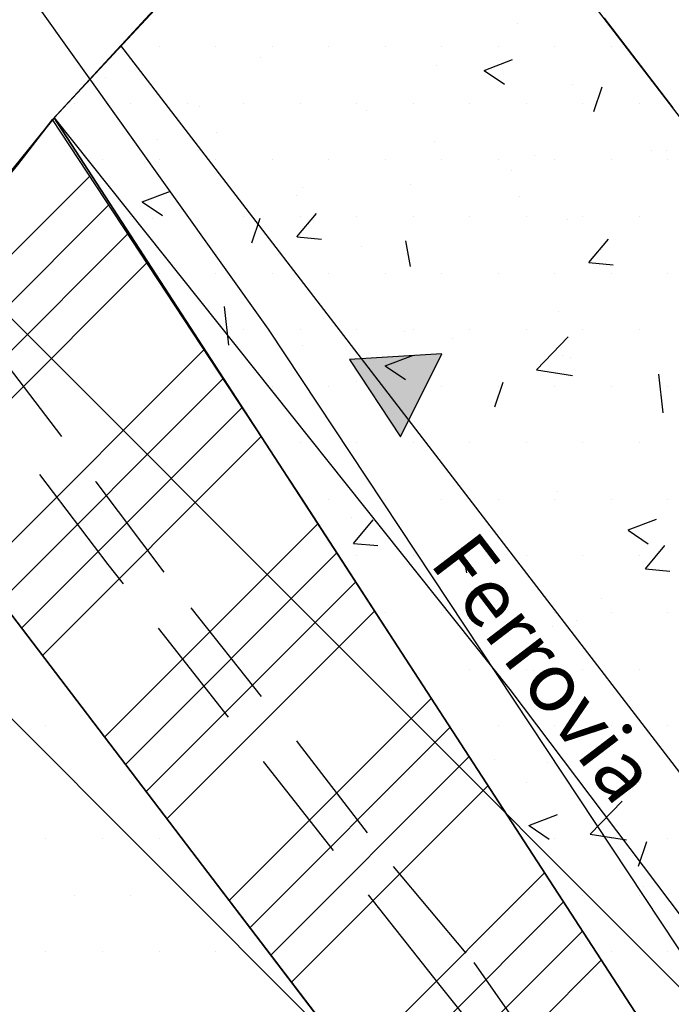
# Model space of a CAD drawing. Extents: x 1518057 to 1520045, y 5066122 to 5068802.
# Drawn here: x 1518438 to 1518466, y 5068285 to 5068329 of the extents above; entities that cross this region are included whole.
import ezdxf

# ---------------------------------------------------------------- set-up
doc = ezdxf.new("R2010")
doc.units = 0
doc.header["$LTSCALE"] = 20
doc.header["$MEASUREMENT"] = 0
for name, pattern in [('CONTINUA', [0]), ('DOTX2', [0.5, 0, -0.5]), ('HIDDEN', [0.375, 0.25, -0.125])]:
    doc.linetypes.add(name, pattern=pattern)
doc.layers.get('0').update_dxf_attribs({"linetype": 'CONTINUOUS'})
for name, color, linetype in [('CONF-COM', 6, 'DOTX2'), ('E2', 1, 'CONTINUOUS'), ('FASCIA-RISP', 8, 'HIDDEN'), ('FERROVIA', 1, 'CONTINUOUS'), ('G', 1, 'CONTINUOUS'), ('LOTTI', 7, 'CONTINUOUS'), ('PARCO', 11, 'CONTINUA'), ('RET-AMB', 4, 'CONTINUOUS'), ('RET-E2', 84, 'CONTINUOUS'), ('RET-FER', 4, 'CONTINUOUS'), ('RET-G', 8, 'CONTINUOUS'), ('RILEV-AMB', 4, 'CONTINUOUS'), ('VIE', 7, 'CONTINUOUS'), ('VINC_IDROG', 11, 'CONTINUOUS')]:
    doc.layers.add(name, color=color, linetype=linetype)
doc.layers.add('SERVICE', color=7, linetype='CONTINUOUS', plot=False)
doc.styles.add('SIMPLEX', font='ARIAL.TTF', dxfattribs={"height": 2.6})

# ---------------------------------------------------------------- blocks, each defined once
blk = doc.blocks.new('*X6')
at = {"color": 0}
for p, q in [((1518459.586, 5068328.519), (1518459.586, 5068328.519)), ((1518448.218, 5068327.022), (1518448.218, 5068327.022)), ((1518456.034, 5068326.666), (1518456.034, 5068326.666)), ((1518458.128, 5068326.448), (1518459.388, 5068326.931)), ((1518441.401, 5068326.125), (1518441.401, 5068326.125)), ((1518458.129, 5068326.446), (1518459.025, 5068325.842)), ((1518462.025, 5068325.84), (1518462.025, 5068325.84)), ((1518462.978, 5068324.646), (1518463.343, 5068325.734)), ((1518445.537, 5068324.865), (1518445.537, 5068324.865)), ((1518452.933, 5068324.687), (1518452.933, 5068324.687)), ((1518446.307, 5068323.715), (1518446.307, 5068323.715)), ((1518443.691, 5068323.42), (1518443.691, 5068323.42)), ((1518455.916, 5068323.309), (1518455.916, 5068323.309)), ((1518460.347, 5068322.714), (1518460.347, 5068322.714)), ((1518465.524, 5068322.903), (1518465.524, 5068322.903)), ((1518466.174, 5068322.91), (1518466.174, 5068322.91)), ((1518459.357, 5068322.013), (1518459.357, 5068322.013)), ((1518454.851, 5068321.419), (1518454.851, 5068321.419)), ((1518443.004, 5068320.642), (1518444.264, 5068321.126)), ((1518449.85, 5068320.912), (1518449.85, 5068320.912)), ((1518450.102, 5068321.297), (1518450.102, 5068321.297)), ((1518459.711, 5068320.891), (1518459.711, 5068320.891)), ((1518443.005, 5068320.641), (1518443.901, 5068320.037)), ((1518449.852, 5068319.095), (1518450.72, 5068320.129)), ((1518443.483, 5068319.923), (1518443.483, 5068319.923)), ((1518447.854, 5068318.84), (1518448.219, 5068319.928)), ((1518461.806, 5068319.848), (1518461.806, 5068319.848)), ((1518449.854, 5068319.095), (1518450.93, 5068319.001)), ((1518454.868, 5068317.791), (1518454.66, 5068318.919)), ((1518462.763, 5068317.965), (1518463.631, 5068318.999)), ((1518452.714, 5068318.695), (1518452.714, 5068318.695)), ((1518462.765, 5068317.965), (1518463.841, 5068317.871)), ((1518446.839, 5068314.308), (1518446.64, 5068316.018)), ((1518461.439, 5068315.811), (1518461.439, 5068315.811)), ((1518454.622, 5068314.913), (1518454.622, 5068314.913)), ((1518456.724, 5068314.613), (1518456.724, 5068314.613)), ((1518460.438, 5068313.218), (1518461.84, 5068314.679)), ((1518450.115, 5068314.32), (1518450.115, 5068314.32)), ((1518452.335, 5068314.159), (1518452.335, 5068314.159)), ((1518453.748, 5068313.395), (1518455.009, 5068313.879)), ((1518461.587, 5068313.856), (1518461.587, 5068313.856)), ((1518461.943, 5068313.753), (1518461.943, 5068313.753)), ((1518453.749, 5068313.394), (1518454.645, 5068312.79)), ((1518460.438, 5068313.218), (1518462.039, 5068312.97)), ((1518452.495, 5068312.703), (1518452.495, 5068312.703)), ((1518458.599, 5068311.593), (1518458.964, 5068312.681)), ((1518466.049, 5068311.329), (1518465.85, 5068313.039)), ((1518456.704, 5068308.711), (1518456.704, 5068308.711)), ((1518461.368, 5068307.864), (1518461.368, 5068307.864)), ((1518449.886, 5068307.814), (1518449.886, 5068307.814)), ((1518452.276, 5068306.711), (1518452.276, 5068306.711)), ((1518452.35, 5068305.555), (1518453.218, 5068306.589)), ((1518464.493, 5068306.148), (1518465.753, 5068306.632)), ((1518464.494, 5068306.146), (1518465.389, 5068305.542)), ((1518452.352, 5068305.555), (1518453.428, 5068305.461)), ((1518457.366, 5068304.251), (1518457.158, 5068305.38)), ((1518465.261, 5068304.426), (1518466.128, 5068305.46)), ((1518458.438, 5068304.555), (1518458.438, 5068304.555)), ((1518465.263, 5068304.426), (1518466.338, 5068304.332)), ((1518455.981, 5068303.873), (1518455.981, 5068303.873)), ((1518463.336, 5068303.108), (1518463.336, 5068303.108)), ((1518461.149, 5068301.871), (1518461.149, 5068301.871)), ((1518462.233, 5068302.138), (1518462.233, 5068302.138)), ((1518460.294, 5068299.921), (1518460.294, 5068299.921)), ((1518463.107, 5068296.602), (1518463.107, 5068296.602)), ((1518458.601, 5068296.009), (1518458.601, 5068296.009)), ((1518460.93, 5068295.879), (1518460.93, 5068295.879)), ((1518464.466, 5068295), (1518464.466, 5068295)), ((1518462.825, 5068292.704), (1518464.227, 5068294.165)), ((1518460.113, 5068293.095), (1518461.373, 5068293.579)), ((1518460.114, 5068293.094), (1518461.01, 5068292.49)), ((1518462.824, 5068292.705), (1518464.425, 5068292.456)), ((1518464.963, 5068291.293), (1518465.328, 5068292.381)), ((1518465.189, 5068290.4), (1518465.189, 5068290.4))]:
    blk.add_line(p, q, dxfattribs=at)
blk = doc.blocks.new('*X8')
at = {"color": 0}
for p, q in [((1518430.328, 5068311.43), (1518440.685, 5068321.787)), ((1518431.246, 5068310.227), (1518441.527, 5068320.508)), ((1518432.164, 5068309.024), (1518442.369, 5068319.229)), ((1518433.082, 5068307.821), (1518443.211, 5068317.95)), ((1518435.836, 5068304.211), (1518445.738, 5068314.113)), ((1518436.754, 5068303.008), (1518446.581, 5068312.834)), ((1518437.672, 5068301.804), (1518447.423, 5068311.555)), ((1518438.59, 5068300.601), (1518448.265, 5068310.276)), ((1518441.344, 5068296.991), (1518450.784, 5068306.431)), ((1518442.262, 5068295.788), (1518451.619, 5068305.145)), ((1518443.181, 5068294.585), (1518452.455, 5068303.859)), ((1518444.099, 5068293.381), (1518453.29, 5068302.572)), ((1518446.853, 5068289.771), (1518455.795, 5068298.714)), ((1518447.771, 5068288.568), (1518456.63, 5068297.428)), ((1518448.689, 5068287.365), (1518457.466, 5068296.142)), ((1518449.607, 5068286.162), (1518458.301, 5068294.855)), ((1518452.361, 5068282.552), (1518460.806, 5068290.997)), ((1518453.279, 5068281.348), (1518461.641, 5068289.711)), ((1518454.197, 5068280.145), (1518462.476, 5068288.425)), ((1518455.115, 5068278.942), (1518463.312, 5068287.138))]:
    blk.add_line(p, q, dxfattribs=at)
blk = doc.blocks.new('*X179')
at = {"color": 0}
for p, q in [((1518438.75, 5068297.5), (1518438.75, 5068297.5)), ((1518440, 5068295), (1518440, 5068295)), ((1518442.5, 5068295), (1518442.5, 5068295)), ((1518438.75, 5068292.5), (1518438.75, 5068292.5)), ((1518441.25, 5068292.5), (1518441.25, 5068292.5)), ((1518443.75, 5068292.5), (1518443.75, 5068292.5)), ((1518440, 5068290), (1518440, 5068290)), ((1518442.5, 5068290), (1518442.5, 5068290)), ((1518445, 5068290), (1518445, 5068290)), ((1518438.75, 5068287.5), (1518438.75, 5068287.5)), ((1518441.25, 5068287.5), (1518441.25, 5068287.5)), ((1518443.75, 5068287.5), (1518443.75, 5068287.5)), ((1518446.25, 5068287.5), (1518446.25, 5068287.5))]:
    blk.add_line(p, q, dxfattribs=at)
blk = doc.blocks.new('*X180')
at = {"color": 0}
for p, q in [((1518443.75, 5068327.5), (1518443.75, 5068327.5)), ((1518446.25, 5068327.5), (1518446.25, 5068327.5)), ((1518448.75, 5068327.5), (1518448.75, 5068327.5)), ((1518451.25, 5068327.5), (1518451.25, 5068327.5)), ((1518453.75, 5068327.5), (1518453.75, 5068327.5)), ((1518456.25, 5068327.5), (1518456.25, 5068327.5)), ((1518458.75, 5068327.5), (1518458.75, 5068327.5)), ((1518461.25, 5068327.5), (1518461.25, 5068327.5)), ((1518463.75, 5068327.5), (1518463.75, 5068327.5)), ((1518440, 5068325), (1518440, 5068325)), ((1518442.5, 5068325), (1518442.5, 5068325)), ((1518445, 5068325), (1518445, 5068325)), ((1518447.5, 5068325), (1518447.5, 5068325)), ((1518450, 5068325), (1518450, 5068325)), ((1518452.5, 5068325), (1518452.5, 5068325)), ((1518455, 5068325), (1518455, 5068325)), ((1518457.5, 5068325), (1518457.5, 5068325)), ((1518460, 5068325), (1518460, 5068325)), ((1518462.5, 5068325), (1518462.5, 5068325)), ((1518465, 5068325), (1518465, 5068325)), ((1518441.25, 5068322.5), (1518441.25, 5068322.5)), ((1518443.75, 5068322.5), (1518443.75, 5068322.5)), ((1518446.25, 5068322.5), (1518446.25, 5068322.5)), ((1518448.75, 5068322.5), (1518448.75, 5068322.5)), ((1518451.25, 5068322.5), (1518451.25, 5068322.5)), ((1518453.75, 5068322.5), (1518453.75, 5068322.5)), ((1518456.25, 5068322.5), (1518456.25, 5068322.5)), ((1518458.75, 5068322.5), (1518458.75, 5068322.5)), ((1518461.25, 5068322.5), (1518461.25, 5068322.5)), ((1518463.75, 5068322.5), (1518463.75, 5068322.5)), ((1518466.25, 5068322.5), (1518466.25, 5068322.5)), ((1518442.5, 5068320), (1518442.5, 5068320)), ((1518445, 5068320), (1518445, 5068320)), ((1518447.5, 5068320), (1518447.5, 5068320)), ((1518450, 5068320), (1518450, 5068320)), ((1518452.5, 5068320), (1518452.5, 5068320)), ((1518455, 5068320), (1518455, 5068320)), ((1518457.5, 5068320), (1518457.5, 5068320)), ((1518460, 5068320), (1518460, 5068320)), ((1518462.5, 5068320), (1518462.5, 5068320)), ((1518465, 5068320), (1518465, 5068320)), ((1518443.75, 5068317.5), (1518443.75, 5068317.5)), ((1518446.25, 5068317.5), (1518446.25, 5068317.5)), ((1518448.75, 5068317.5), (1518448.75, 5068317.5)), ((1518451.25, 5068317.5), (1518451.25, 5068317.5)), ((1518453.75, 5068317.5), (1518453.75, 5068317.5)), ((1518456.25, 5068317.5), (1518456.25, 5068317.5)), ((1518458.75, 5068317.5), (1518458.75, 5068317.5)), ((1518461.25, 5068317.5), (1518461.25, 5068317.5)), ((1518463.75, 5068317.5), (1518463.75, 5068317.5)), ((1518466.25, 5068317.5), (1518466.25, 5068317.5)), ((1518447.5, 5068315), (1518447.5, 5068315)), ((1518450, 5068315), (1518450, 5068315)), ((1518452.5, 5068315), (1518452.5, 5068315)), ((1518455, 5068315), (1518455, 5068315)), ((1518457.5, 5068315), (1518457.5, 5068315)), ((1518460, 5068315), (1518460, 5068315)), ((1518462.5, 5068315), (1518462.5, 5068315)), ((1518465, 5068315), (1518465, 5068315)), ((1518448.75, 5068312.5), (1518448.75, 5068312.5)), ((1518451.25, 5068312.5), (1518451.25, 5068312.5)), ((1518453.75, 5068312.5), (1518453.75, 5068312.5)), ((1518456.25, 5068312.5), (1518456.25, 5068312.5)), ((1518458.75, 5068312.5), (1518458.75, 5068312.5)), ((1518461.25, 5068312.5), (1518461.25, 5068312.5)), ((1518463.75, 5068312.5), (1518463.75, 5068312.5)), ((1518466.25, 5068312.5), (1518466.25, 5068312.5)), ((1518450, 5068310), (1518450, 5068310)), ((1518452.5, 5068310), (1518452.5, 5068310)), ((1518455, 5068310), (1518455, 5068310)), ((1518457.5, 5068310), (1518457.5, 5068310)), ((1518460, 5068310), (1518460, 5068310)), ((1518462.5, 5068310), (1518462.5, 5068310)), ((1518465, 5068310), (1518465, 5068310)), ((1518451.25, 5068307.5), (1518451.25, 5068307.5)), ((1518453.75, 5068307.5), (1518453.75, 5068307.5)), ((1518456.25, 5068307.5), (1518456.25, 5068307.5)), ((1518458.75, 5068307.5), (1518458.75, 5068307.5)), ((1518461.25, 5068307.5), (1518461.25, 5068307.5)), ((1518463.75, 5068307.5), (1518463.75, 5068307.5)), ((1518466.25, 5068307.5), (1518466.25, 5068307.5)), ((1518452.5, 5068305), (1518452.5, 5068305)), ((1518455, 5068305), (1518455, 5068305)), ((1518457.5, 5068305), (1518457.5, 5068305)), ((1518460, 5068305), (1518460, 5068305)), ((1518462.5, 5068305), (1518462.5, 5068305)), ((1518465, 5068305), (1518465, 5068305)), ((1518453.75, 5068302.5), (1518453.75, 5068302.5)), ((1518456.25, 5068302.5), (1518456.25, 5068302.5)), ((1518458.75, 5068302.5), (1518458.75, 5068302.5)), ((1518461.25, 5068302.5), (1518461.25, 5068302.5)), ((1518463.75, 5068302.5), (1518463.75, 5068302.5)), ((1518466.25, 5068302.5), (1518466.25, 5068302.5)), ((1518455, 5068300), (1518455, 5068300)), ((1518457.5, 5068300), (1518457.5, 5068300)), ((1518460, 5068300), (1518460, 5068300)), ((1518462.5, 5068300), (1518462.5, 5068300)), ((1518465, 5068300), (1518465, 5068300)), ((1518458.75, 5068297.5), (1518458.75, 5068297.5)), ((1518461.25, 5068297.5), (1518461.25, 5068297.5)), ((1518463.75, 5068297.5), (1518463.75, 5068297.5)), ((1518466.25, 5068297.5), (1518466.25, 5068297.5)), ((1518460, 5068295), (1518460, 5068295)), ((1518462.5, 5068295), (1518462.5, 5068295)), ((1518465, 5068295), (1518465, 5068295)), ((1518461.25, 5068292.5), (1518461.25, 5068292.5)), ((1518463.75, 5068292.5), (1518463.75, 5068292.5)), ((1518466.25, 5068292.5), (1518466.25, 5068292.5)), ((1518462.5, 5068290), (1518462.5, 5068290)), ((1518465, 5068290), (1518465, 5068290)), ((1518463.75, 5068287.5), (1518463.75, 5068287.5)), ((1518466.25, 5068287.5), (1518466.25, 5068287.5))]:
    blk.add_line(p, q, dxfattribs=at)
blk = doc.blocks.new('TRIANG')
at = {"layer": 'VINC_IDROG', "linetype": 'Continuous', "ltscale": 1.5}
blk.add_hatch(color=256, dxfattribs=at).paths.add_polyline_path([(0, -5.789), (2.05, -2.239), (-2.05, -2.239)])
blk.add_lwpolyline([(0, -5.789), (2.05, -2.239), (-2.05, -2.239)], close=True, dxfattribs=at)

msp = doc.modelspace()

# ---------------------------------------------------------------- hatches: boundary and pattern name
at = {"layer": 'RET-AMB'}
h = msp.add_hatch(dxfattribs=at)
h.set_pattern_fill('ANSI31', color=256, scale=100, angle=90, style=0)
h.paths.add_polyline_path([(1518605.71057, 5068058.01056), (1518601.56959, 5068067.93216), (1518597.11007, 5068076.85002), (1518593.65925, 5068086.88744), (1518590.26152, 5068098.12162), (1518588.19102, 5068106.38319), (1518585.53655, 5068115.41686), (1518582.93516, 5068129.08319), (1518580.91776, 5068142.36346), (1518579.37572, 5068150.30892), (1518555.40432, 5068148.45205), (1518537.11418, 5068208.08184), (1518485.17942, 5068271.53097), (1518442.06594, 5068327.55852), (1518439.11448, 5068324.3608), (1518429.49756, 5068312.51892), (1518425.2528, 5068307.0169), (1518407.9025, 5068285.63486), (1518399.22735, 5068274.94385), (1518385.43842, 5068257.67885), (1518385.07315, 5068256.54999), (1518391.00878, 5068250.90566), (1518400.50579, 5068240.28105), (1518410.91597, 5068251.23768), (1518425.07017, 5068266.37775), (1518435.48035, 5068276.60394), (1518439.31568, 5068281.38502), (1518451.36957, 5068271.88927), (1518464.70191, 5068262.39352), (1518466.16299, 5068249.71039), (1518469.81568, 5068243.86686), (1518479.11701, 5068216.81204), (1518475.56868, 5068215.97725), (1518454.01778, 5068208.73923), (1518436.00918, 5068202.39073), (1518440.83215, 5068172.81411), (1518441.4365, 5068169.13358), (1518446.35229, 5068145.87738), (1518450.54771, 5068143.86269), (1518463.33215, 5068137.1559), (1518468.40547, 5068132.32826), (1518476.7558, 5068125.07041), (1518485.88754, 5068117.23475), (1518494.56269, 5068109.59831), (1518497.66748, 5068105.48128), (1518501.04623, 5068098.9737), (1518502.59862, 5068093.99341), (1518504.42497, 5068088.08347), (1518507.52976, 5068074.47069), (1518510.26928, 5068062.38519), (1518512.27827, 5068057.47131), (1518514.74383, 5068052.62383), (1518520.49683, 5068045.1866), (1518525.51929, 5068039.14385), (1518527.61959, 5068035.35883), (1518531.3636, 5068027.05835), (1518539.21689, 5068006.73878), (1518541.04324, 5068002.62174), (1518541.8651, 5067998.90313), (1518544.25038, 5067989.96079), (1518545.79174, 5067981.63813), (1518546.24833, 5067978.11873), (1518547.07019, 5067968.22456), (1518548.7139, 5067956.27187), (1518549.80971, 5067952.68607), (1518551.63606, 5067943.58874), (1518556.29324, 5067927.2534), (1518557.76498, 5067924.08133), (1518560.87051, 5067914.90219), (1518577.47888, 5067870.14611), (1518579.99512, 5067866.03768), (1518583.34605, 5067857.90863), (1518589.69439, 5067825.30082), (1518590.45991, 5067822.93573), (1518608.36797, 5067826.25087), (1518665.63464, 5067864.97725), (1518660.66901, 5067874.66157), (1518654.00284, 5067886.08302), (1518647.00112, 5067897.21954), (1518632.41005, 5067924.57045), (1518620.04474, 5067967.24917), (1518619.03604, 5067973.23301), (1518617.92116, 5067979.25546), (1518614.84197, 5067989.98777), (1518612.50603, 5068006.62672), (1518609.00212, 5068032.87842), (1518607.99342, 5068044.65308)])

# ---------------------------------------------------------------- linework, layer by layer
at = {"layer": 'CONF-COM', "flags": 128}
msp.add_lwpolyline([(1519011.97959, 5066481.21082), (1518994.73629, 5066491.93689), (1518992.79285, 5066493.47858), (1518991.14718, 5066497.76673), (1518990.21612, 5066501.94183), (1518991.38792, 5066504.07208), (1519006.11269, 5066531.80376), (1519011.82867, 5066542.81084), (1519012.31612, 5066543.76516), (1519007.82699, 5066549.31461), (1518940.81982, 5066564.91616), (1518934.08446, 5066571.13558), (1518913.22559, 5066577.01534), (1518926.62981, 5066643.85345), (1518838.36842, 5066676.35711), (1518836.00132, 5066677.21776), (1518825.57764, 5066683.28164), (1518808.9507, 5066686.83773), (1518806.71181, 5066679.04628), (1518798.02269, 5066657.43849), (1518792.01614, 5066645.19299), (1518779.00626, 5066620.47368), (1518774.78524, 5066604.30308), (1518772.06328, 5066586.26057), (1518769.70156, 5066561.98298), (1518760.84978, 5066537.33678), (1518732.71956, 5066535.51482), (1518680.79589, 5066531.1226), (1518679.07316, 5066530.96096), (1518675.34565, 5066524.43868), (1518657.20586, 5066528.63179), (1518633.11697, 5066533.37435), (1518620.32269, 5066534.56713), (1518610.35341, 5066539.37097), (1518584.34766, 5066575.15233), (1518560.43738, 5066608.14898), (1518555.44911, 5066615.88732), (1518550.71945, 5066628.36476), (1518546.35431, 5066645.1088), (1518545.70363, 5066662.06383), (1518545.60013, 5066678.54638), (1518543.60149, 5066684.84428), (1518536.65105, 5066684.23333), (1518500.13147, 5066673.27606), (1518476.60781, 5066662.48037), (1518464.25277, 5066655.08154), (1518458.07194, 5066650.51449), (1518451.48999, 5066642.78288), (1518443.61556, 5066631.63608), (1518434.46209, 5066618.62975), (1518431.79215, 5066614.07464), (1518427.72002, 5066606.58466), (1518420.06664, 5066625.83778), (1518411.51684, 5066646.34651), (1518405.23029, 5066661.44255), (1518402.32678, 5066667.47501), (1518395.94237, 5066679.27176), (1518376.74395, 5066709.3891), (1518371.17197, 5066761.43926), (1518369.20325, 5066770.33029), (1518368.23974, 5066774.11375), (1518359.84323, 5066790.28008), (1518356.37496, 5066790.51653), (1518350.84621, 5066802.21217), (1518341.49215, 5066835.98514), (1518346.61203, 5066873.62935), (1518376.93539, 5066882.26851), (1518423.11612, 5066894.92913), (1518435.7299, 5066898.08445), (1518433.67751, 5066906.46514), (1518431.86315, 5066918.5722), (1518431.43823, 5066936.5706), (1518430.48508, 5066950.89489), (1518429.3213, 5066965.35852), (1518425.93658, 5066985.66411), (1518425.09546, 5066989.18105), (1518421.7574, 5067004.6928), (1518420.41645, 5067011.80776), (1518418.2689, 5067023.75431), (1518415.7646, 5067035.14903), (1518413.63813, 5067045.10835), (1518411.26147, 5067057.17993), (1518408.96344, 5067068.95577), (1518406.92624, 5067079.16966), (1518403.36082, 5067094.4901), (1518401.90609, 5067102.9164), (1518410.74539, 5067106.82893), (1518421.55785, 5067110.79966), (1518430.54123, 5067114.24737), (1518439.6237, 5067118.1065), (1518445.99976, 5067120.97913), (1518451.3765, 5067124.44634), (1518454.0878, 5067126.67923), (1518456.78182, 5067129.48717), (1518458.62412, 5067134.26534), (1518459.26398, 5067137.59218), (1518459.7059, 5067142.43723), (1518459.74021, 5067148.27579), (1518459.29448, 5067153.11269), (1518458.51542, 5067158.30984), (1518457.63148, 5067161.12819), (1518456.35402, 5067165.92771), (1518453.37584, 5067174.21605), (1518452.91314, 5067177.85598), (1518452.95175, 5067181.39373), (1518453.21993, 5067188.55346), (1518454.70789, 5067193.25165), (1518456.52459, 5067198.98562), (1518461.38846, 5067206.28221), (1518463.65331, 5067209.15782), (1518466.85529, 5067213.94398), (1518467.12764, 5067214.3178), (1518459.0725, 5067216.2834), (1518456.88584, 5067224.02184), (1518456.26121, 5067237.75521), (1518455.57762, 5067247.17364), (1518455.11043, 5067260.05729), (1518454.64299, 5067266.77714), (1518454.35387, 5067275.73855), (1518453.99217, 5067286.36445), (1518454.14087, 5067295.87808), (1518454.23448, 5067304.38693), (1518454.89131, 5067321.24042), (1518455.72616, 5067331.17972), (1518454.61842, 5067332.88743), (1518453.39036, 5067335.21705), (1518449.82573, 5067341.00234), (1518447.62702, 5067344.39502), (1518445.50071, 5067348.24168), (1518444.02503, 5067350.30198), (1518442.43411, 5067355.01521), (1518440.53597, 5067361.8016), (1518438.38109, 5067368.26059), (1518437.61718, 5067370.87937), (1518437.04938, 5067373.0189), (1518433.84657, 5067382.86945), (1518432.30944, 5067388.14991), (1518429.6274, 5067397.06018), (1518428.7639, 5067399.90428), (1518427.32326, 5067403.66118), (1518425.05273, 5067408.2767), (1518424.75758, 5067408.90673), (1518422.41378, 5067407.56329), (1518417.11315, 5067404.73143), (1518414.34514, 5067410.07319), (1518408.15664, 5067422.02513), (1518411.41453, 5067424.00369), (1518411.13159, 5067424.20142), (1518407.51847, 5067426.71288), (1518402.78096, 5067430.20095), (1518400.64289, 5067433.79909), (1518398.06028, 5067437.93839), (1518395.29407, 5067442.60662), (1518391.76997, 5067447.84666), (1518387.53558, 5067454.87928), (1518383.98046, 5067459.70498), (1518386.9793, 5067465.4673), (1518389.70089, 5067470.22096), (1518396.5733, 5067487.80163), (1518400.10694, 5067494.5896), (1518404.4681, 5067499.61843), (1518424.28744, 5067512.29787), (1518438.69555, 5067520.97278), (1518443.63341, 5067524.83746), (1518440.55343, 5067532.72507), (1518437.37065, 5067549.49463), (1518434.89601, 5067562.45101), (1518431.04198, 5067583.81806), (1518426.18433, 5067602.10785), (1518420.13087, 5067616.31322), (1518415.40524, 5067622.39885), (1518412.67095, 5067626.31867), (1518405.87403, 5067632.48665), (1518401.35291, 5067641.23223), (1518396.74567, 5067652.92698), (1518395.93383, 5067658.61184), (1518395.83475, 5067660.79733), (1518396.19908, 5067664.31127), (1518399.90116, 5067665.03886), (1518411.8446, 5067667.26775), (1518421.70389, 5067668.95467), (1518432.22508, 5067670.86736), (1518449.05152, 5067673.9359), (1518453.22802, 5067674.6385), (1518453.1955, 5067674.85661), (1518452.77552, 5067677.14706), (1518451.45295, 5067685.68733), (1518450.71592, 5067690.31947), (1518449.18609, 5067699.98635), (1518448.29595, 5067705.9262), (1518447.50753, 5067710.21463), (1518441.65074, 5067709.17223), (1518431.80664, 5067707.5203), (1518429.95939, 5067719.04145), (1518427.69562, 5067732.78498), (1518426.64343, 5067739.05903), (1518425.18449, 5067747.58555), (1518425.06984, 5067752.67126), (1518436.20031, 5067754.84276), (1518437.88961, 5067755.16751), (1518437.28616, 5067758.63623), (1518434.54746, 5067775.21949), (1518432.41599, 5067787.18318), (1518433.73101, 5067787.64052), (1518433.61019, 5067788.5411), (1518428.39625, 5067787.65127), (1518424.62119, 5067787.34196), (1518420.25554, 5067786.69948), (1518408.50061, 5067785.25616), (1518410.33855, 5067810.76851), (1518411.03925, 5067821.82539), (1518413.03809, 5067849.98411), (1518414.23607, 5067865.19558), (1518416.27024, 5067877.56708), (1518418.15584, 5067887.81043), (1518421.98738, 5067889.00452), (1518424.43972, 5067889.43497), (1518422.57973, 5067898.60217), (1518419.93357, 5067913.39883), (1518415.18661, 5067935.90238), (1518413.4541, 5067945.31805), (1518409.52366, 5067963.13147), (1518408.60604, 5067968.46965), (1518404.59099, 5067988.30998), (1518402.93688, 5067997.39805), (1518399.83348, 5068016.51374), (1518395.17371, 5068041.2961), (1518394.76627, 5068043.96267), (1518394.76627, 5068045.45228), (1518392.73649, 5068052.96068), (1518390.3329, 5068066.27107), (1518388.39961, 5068078.72281), (1518386.39421, 5068096.75246), (1518383.11491, 5068115.23334), (1518381.10507, 5068129.317), (1518379.65199, 5068137.70409), (1518377.54134, 5068149.78242), (1518376.63651, 5068156.62532), (1518374.96608, 5068164.26057), (1518382.40571, 5068169.6705), (1518392.95442, 5068177.20787), (1518405.65199, 5068185.71054), (1518416.71134, 5068193.55324), (1518424.3923, 5068198.60671), (1518428.75275, 5068201.64538), (1518432.72288, 5068204.38801), (1518437.16557, 5068206.00332), (1518440.54767, 5068207.06684), (1518453.06176, 5068211.5836), (1518460.76859, 5068213.98541), (1518469.27037, 5068216.81348), (1518474.69347, 5068218.85325), (1518475.22962, 5068218.97939), (1518473.82, 5068223.25784), (1518468.36352, 5068239.26138), (1518467.14675, 5068242.44668), (1518465.2579, 5068245.1313), (1518463.28436, 5068248.71909), (1518462.63862, 5068252.71041), (1518461.84971, 5068260.74182), (1518449.59831, 5068269.46769), (1518443.94693, 5068273.71197), (1518439.75903, 5068277.14334), (1518437.70934, 5068274.58823), (1518427.21972, 5068264.284), (1518419.76998, 5068256.29024), (1518413.08283, 5068249.16267), (1518405.26586, 5068241.16497), (1518400.52961, 5068235.75284), (1518388.85324, 5068248.81557), (1518381.63757, 5068255.67711), (1518382.75159, 5068259.11999), (1518386.47439, 5068263.80257), (1518396.89116, 5068276.82595), (1518405.56256, 5068287.51236), (1518416.53889, 5068301.34734), (1518422.91581, 5068308.89927), (1518426.82814, 5068313.99372), (1518435.14475, 5068324.16172), (1518436.75183, 5068326.22401), (1518442.22565, 5068332.16093), (1518450.48789, 5068341.10633), (1518459.73091, 5068350.28989), (1518474.0566, 5068365.22791), (1518475.19918, 5068366.88962), (1518476.90347, 5068368.48304), (1518478.58369, 5068372.32303), (1518481.8612, 5068379.473), (1518488.63083, 5068395.63814), (1518494.37582, 5068407.50788), (1518497.25602, 5068414.62888), (1518501.68112, 5068419.90065), (1518501.7297, 5068419.98542), (1518496.3275, 5068422.11525), (1518480.70199, 5068429.02577), (1518474.0123, 5068431.72101), (1518455.86797, 5068438.70998), (1518450.70334, 5068439.58629), (1518442.79556, 5068440.82784), (1518435.43383, 5068441.43008), (1518416.2855, 5068445.17891), (1518399.07464, 5068448.42362), (1518383.76955, 5068450.9043), (1518377.41414, 5068452.76669), (1518364.72934, 5068457.04453), (1518359.04746, 5068459.07653), (1518354.12858, 5068461.18058), (1518348.92595, 5068464.24999), (1518344.29508, 5068468.02979), (1518336.51324, 5068474.16013), (1518328.72284, 5068481.84833), (1518318.72328, 5068491.72148), (1518313.92267, 5068496.888), (1518311.73126, 5068500.36482), (1518307.81579, 5068507.18494), (1518304.53192, 5068512.22617), (1518294.90854, 5068528.82117), (1518288.48927, 5068539.7575), (1518279.72035, 5068556.20228), (1518275.24716, 5068566.84164), (1518271.70199, 5068577.01782), (1518269.29618, 5068586.60477), (1518269.29618, 5068593.66165), (1518269.50013, 5068600.3355), (1518271.04127, 5068603.45738), (1518272.37794, 5068606.45436), (1518275.60417, 5068609.31041), (1518282.95637, 5068610.57274), (1518292.44626, 5068612.62972), (1518302.25886, 5068614.36358), (1518310.8169, 5068615.96749), (1518313.6816, 5068617.10376), (1518320.78325, 5068619.23397), (1518326.47084, 5068622.47904), (1518334.84264, 5068626.84636), (1518340.25877, 5068630.09716), (1518341.98176, 5068631.67693), (1518344.69465, 5068634.96485), (1518347.94117, 5068640.70731), (1518350.79251, 5068645.79055), (1518353.87586, 5068650.90544), (1518356.30734, 5068653.6839), (1518359.19593, 5068655.30702), (1518365.49795, 5068656.48965), (1518370.3059, 5068656.87812), (1518376.34866, 5068658.53389), (1518386.39045, 5068661.18921), (1518390.85044, 5068662.42163), (1518392.52089, 5068662.99702), (1518394.91881, 5068663.77868), (1518397.84024, 5068665.39994), (1518399.08909, 5068666.52174), (1518403.39023, 5068670.75716), (1518408.80057, 5068676.42517), (1518413.75934, 5068681.09948), (1518417.98287, 5068685.30577), (1518420.87279, 5068687.9145), (1518424.65956, 5068690.32394), (1518426.65986, 5068691.77851), (1518430.73821, 5068694.41467), (1518434.09984, 5068688.61082), (1518440.69689, 5068675.61837), (1518449.28411, 5068659.60872), (1518451.73659, 5068654.72093), (1518453.17738, 5068652.15586), (1518454.90936, 5068653.13193), (1518466.15699, 5068659.58205), (1518479.47968, 5068666.88118), (1518488.22717, 5068671.98321), (1518498.17791, 5068677.62592), (1518507.11905, 5068682.86715), (1518516.06929, 5068688.01559), (1518519.61787, 5068680.48929), (1518523.90886, 5068672.4285), (1518527.20553, 5068667.30103), (1518532.81515, 5068656.4678), (1518539.55489, 5068644.5465), (1518546.78295, 5068631.37302), (1518550.23697, 5068625.02771), (1518556.4651, 5068614.17156), (1518560.22933, 5068606.82769), (1518569.97826, 5068588.60781), (1518574.06866, 5068581.20477), (1518579.55913, 5068571.55612), (1518585.73461, 5068559.96083), (1518587.60201, 5068555.95494), (1518589.84038, 5068551.00405), (1518591.40269, 5068546.86071), (1518593.16796, 5068542.75301), (1518595.13774, 5068538.81397), (1518596.96851, 5068536.78809), (1518600.67455, 5068532.64708), (1518604.13742, 5068529.09589), (1518608.97338, 5068524.62022), (1518612.00239, 5068522.41759), (1518623.27358, 5068514.55463), (1518630.02662, 5068509.30763), (1518634.59164, 5068505.59752), (1518639.3539, 5068502.4675), (1518643.36254, 5068499.13608), (1518650.81022, 5068492.44992), (1518658.31148, 5068485.66476), (1518664.99401, 5068479.47404), (1518667.71268, 5068476.94793), (1518671.86077, 5068481.47252), (1518685.00337, 5068496.40532), (1518688.70266, 5068500.49885), (1518694.9224, 5068497.10671), (1518701.53341, 5068492.63789), (1518709.7467, 5068486.99718), (1518716.67723, 5068482.35533), (1518723.94872, 5068477.46425), (1518733.90563, 5068471.15379), (1518741.87138, 5068465.76541), (1518745.52409, 5068462.95747), (1518748.7169, 5068458.23909), (1518751.17127, 5068453.61195), (1518753.65148, 5068450.06926), (1518757.04591, 5068444.85047), (1518758.02211, 5068442.32648), (1518758.73986, 5068439.94052), (1518759.35756, 5068436.684), (1518761.11998, 5068434.52859), (1518762.91539, 5068430.69344), (1518763.7369, 5068425.69039), (1518763.93967, 5068422.59394), (1518763.6572, 5068415.95245), (1518762.38017, 5068397.24732), (1518762.28997, 5068394.09899), (1518764.37537, 5068394.15315), (1518765.04112, 5068389.15066), (1518764.20506, 5068372.19541), (1518763.56457, 5068361.41656), (1518762.19691, 5068339.93472), (1518768.04753, 5068336.91704), (1518775.98749, 5068332.9429), (1518777.54495, 5068329.65852), (1518778.22632, 5068324.5386), (1518777.64819, 5068322.01622), (1518774.99345, 5068317.12571), (1518774.23653, 5068310.27605), (1518773.68938, 5068305.23632), (1518772.94728, 5068298.22107), (1518771.67615, 5068291.28855), (1518771.32234, 5068286.78627), (1518770.22894, 5068273.33589), (1518769.77048, 5068265.86811), (1518768.30158, 5068251.44809), (1518767.66685, 5068245.84349), (1518766.84789, 5068234.9255), (1518765.36108, 5068217.86689), (1518772.75171, 5068216.5967), (1518779.40709, 5068215.09709), (1518788.98721, 5068212.26329), (1518803.38719, 5068215.05564), (1518811.87286, 5068217.17885), (1518824.62099, 5068219.71313), (1518840.02509, 5068222.96091), (1518854.25637, 5068226.07877), (1518863.55034, 5068228.13278), (1518866.20076, 5068228.75227), (1518865.96138, 5068233.27807), (1518866.2354, 5068241.71333), (1518865.42066, 5068257.51219), (1518864.41513, 5068274.35276), (1518870.38251, 5068274.09314), (1518888.45614, 5068274.29127), (1518900.38973, 5068274.55624), (1518909.18949, 5068274.82287), (1518914.87532, 5068274.82287), (1518933.59538, 5068275.08848), (1518937.46244, 5068275.08848), (1518943.11575, 5068277.56715), (1518949.44059, 5068280.23338), (1518960.68322, 5068284.9525), (1518972.66655, 5068289.87491), (1518981.39898, 5068293.38769), (1518985.40108, 5068294.55178), (1518989.57174, 5068288.7705), (1518999.37833, 5068274.84149), (1519006.06292, 5068264.72021), (1519009.81622, 5068259.12846), (1519014.05682, 5068252.54998), (1519014.12945, 5068252.39154), (1519015.87047, 5068252.08462), (1519025.27713, 5068248.52196), (1519027.58874, 5068246.84102), (1519039.94774, 5068233.19131), (1519046.72327, 5068225.66765), (1519064.23303, 5068205.50757), (1519069.45089, 5068199.98108), (1519068.58617, 5068195.57944), (1519062.69547, 5068195.57944), (1519051.30568, 5068195.91341), (1519036.31414, 5068196.57814), (1519021.24338, 5068197.17592), (1519010.49952, 5068197.63939), (1518998.46913, 5068197.90448), (1518996.15803, 5068197.9679), (1518995.79546, 5068196.12231), (1518992.19487, 5068184.37372), (1518989.20607, 5068174.09954), (1518986.26687, 5068162.01033), (1518984.2911, 5068156.26341), (1518988.11303, 5068154.66127), (1518997.74792, 5068150.56327), (1519006.94209, 5068147.05489), (1519009.81032, 5068145.90415), (1519014.34572, 5068143.29321), (1519028.11599, 5068135.79972), (1519032.40035, 5068133.4134), (1519036.22266, 5068131.36187), (1519049.64875, 5068124.05612), (1519054.99962, 5068121.1714), (1519058.26011, 5068119.21885), (1519064.92776, 5068114.50498), (1519091.03054, 5068096.0546), (1519107.07953, 5068084.98094), (1519119.49034, 5068076.54896), (1519122.64567, 5068074.72687), (1519129.1411, 5068069.9351), (1519134.33135, 5068065.69737), (1519141.63308, 5068060.45328), (1519145.90415, 5068057.48863), (1519155.19382, 5068047.38516), (1519160.03184, 5068049.45462), (1519169.18698, 5068037.62795), (1519177.34412, 5068027.69738), (1519187.72069, 5068013.38678), (1519178.86197, 5068010.34154), (1519171.11705, 5068007.69123), (1519162.7578, 5068004.71798), (1519157.08251, 5068002.58573), (1519146.27575, 5068000.36925), (1519140.8843, 5067998.8409), (1519131.83077, 5067997.00838), (1519121.64089, 5067995.53976), (1519106.80739, 5067993.09128), (1519098.97332, 5067991.68385), (1519083.93182, 5067989.9498), (1519069.24259, 5067987.97172), (1519065.89078, 5067987.34497), (1519067.32841, 5067979.88452), (1519068.7895, 5067972.38083), (1519069.72471, 5067967.55239), (1519071.11731, 5067955.4004), (1519071.66728, 5067945.86888), (1519072.1243, 5067940.81737), (1519072.70326, 5067930.187), (1519088.51704, 5067930.187), (1519099.20117, 5067930.65182), (1519106.55917, 5067930.65182), (1519111.55227, 5067922.09912), (1519119.16834, 5067908.42037), (1519121.57946, 5067903.76736), (1519126.92565, 5067892.82931), (1519131.60494, 5067885.04242), (1519135.66305, 5067878.3357), (1519140.70148, 5067868.87637), (1519146.247, 5067859.22464), (1519149.07812, 5067854.31027), (1519152.88347, 5067847.69315), (1519143.56966, 5067843.85187), (1519132.3319, 5067839.53343), (1519120.31543, 5067834.6348), (1519118.88403, 5067834.04001), (1519119.73487, 5067831.8983), (1519123.7218, 5067823.46428), (1519130.76749, 5067807.96082), (1519134.73888, 5067799.03459), (1519139.51945, 5067790.34379), (1519142.88601, 5067781.7755), (1519144.4874, 5067777.5057), (1519151.31428, 5067763.53935), (1519155.5232, 5067753.35943), (1519157.92788, 5067748.25344), (1519159.20602, 5067742.0334), (1519161.59284, 5067725.07757), (1519163.27765, 5067713.34184), (1519164.2355, 5067710.90401), (1519169.72591, 5067697.66223), (1519171.61727, 5067692.55377), (1519176.78466, 5067681.67651), (1519181.45987, 5067671.01078), (1519184.19967, 5067664.76819), (1519188.92094, 5067653.99737), (1519192.98329, 5067641.17413), (1519197.0559, 5067628.68569), (1519206.74556, 5067634.30868), (1519215.12458, 5067639.87187), (1519223.7196, 5067647.37198), (1519234.24492, 5067656.55649), (1519242.03955, 5067664.56377), (1519248.49301, 5067671.06149), (1519256.86949, 5067680.37741), (1519264.88534, 5067690.60048), (1519274.60158, 5067704.18782), (1519285.26528, 5067718.68114), (1519294.7715, 5067727.67712), (1519301.45717, 5067732.07131), (1519309.70871, 5067737.7947), (1519321.00127, 5067743.59117), (1519329.02229, 5067728.62425), (1519336.02873, 5067715.15911), (1519340.45846, 5067706.59994), (1519349.71661, 5067684.31055), (1519357.9531, 5067667.34063), (1519366.47077, 5067647.48388), (1519371.81203, 5067635.24917), (1519366.92978, 5067603.76398), (1519363.4313, 5067582.5033), (1519360.30354, 5067562.86737), (1519391.24396, 5067566.25434), (1519424.85464, 5067569.97951), (1519442.46674, 5067571.86027), (1519449.40091, 5067573.80644), (1519476.11562, 5067580.19068), (1519493.58244, 5067583.71293), (1519495.46903, 5067578.39687), (1519499.86882, 5067564.50222), (1519504.88866, 5067546.99949), (1519503.24232, 5067513.47853), (1519502.75252, 5067492.73146), (1519504.82104, 5067483.79486), (1519506.66969, 5067470.44151), (1519510.53051, 5067459.80707), (1519522.46472, 5067443.94073), (1519541.04214, 5067426.76365), (1519558.0565, 5067413.32308), (1519573.01224, 5067406.07278), (1519618.52052, 5067388.57453), (1519633.66328, 5067382.32226), (1519645.99107, 5067372.82419), (1519641.65897, 5067353.71974), (1519637.76332, 5067342.38843), (1519632.84454, 5067324.68319), (1519630.41751, 5067307.21091), (1519631.10249, 5067297.83003), (1519640.25846, 5067278.73207), (1519652.02282, 5067261.09338), (1519668.20336, 5067247.38101), (1519681.32919, 5067238.27405), (1519701.74375, 5067231.77388), (1519727.31423, 5067228.61466), (1519757.04866, 5067222.56779), (1519782.00389, 5067214.9368), (1519791.16697, 5067208.4696), (1519801.31849, 5067197.16308), (1519814.3464, 5067180.85759), (1519827.14164, 5067165.41229), (1519835.22835, 5067143.88075), (1519843.99654, 5067134.49383), (1519854.31443, 5067118.56169), (1519863.46943, 5067102.05161), (1519876.11428, 5067091.25376), (1519890.93798, 5067087.82774), (1519907.90843, 5067090.58925), (1519917.5236, 5067094.31222), (1519927.66226, 5067095.98334), (1519939.05246, 5067094.28689), (1519945.44474, 5067090.63464), (1519950.74389, 5067082.13737), (1519964.73715, 5067057.87954), (1519970.17583, 5067049.07096), (1519988.4734, 5067022.0953), (1519993.82061, 5067011.85278), (1520002.33551, 5066981.26329), (1520003.95947, 5066967.72828), (1520009.39041, 5066948.16153), (1520013.47944, 5066934.01513), (1520021.67364, 5066911.56235), (1520037.64765, 5066902.89509), (1520042.94757, 5066893.86577), (1520041.77878, 5066883.45432), (1520033.01089, 5066865.56399), (1520020.85495, 5066851.45839), (1519994.3549, 5066829.42213), (1519975.28877, 5066818.53529), (1519949.57357, 5066809.27632), (1519934.28999, 5066800.31632), (1519929.30639, 5066792.90734), (1519925.66139, 5066780.65993), (1519921.66718, 5066775.33503), (1519911.56335, 5066759.2149), (1519902.54105, 5066766.54756), (1519894.49218, 5066773.31503), (1519871.78912, 5066793.63396), (1519850.49212, 5066810.56967), (1519829.02278, 5066827.81548), (1519792.37451, 5066856.19075), (1519799.35837, 5066870.23766), (1519813.84715, 5066897.48566), (1519820.47735, 5066910.85803), (1519832.55124, 5066932.76661), (1519822.5498, 5066939.51993), (1519803.17624, 5066953.33525), (1519778.52868, 5066970.34857), (1519763.49036, 5066981.83085), (1519749.38412, 5066992.45167), (1519738.49074, 5067000.64624), (1519733.23239, 5067004.78863), (1519731.51113, 5066996.93731), (1519729.00758, 5066985.28596), (1519728.55858, 5066983.39226), (1519729.19052, 5066981.22591), (1519736.04349, 5066961.38323), (1519749.41022, 5066920.86823), (1519755.78285, 5066902.24127), (1519763.27619, 5066879.17392), (1519773.12182, 5066850.64775), (1519749.84692, 5066857.084), (1519721.17775, 5066865.91462), (1519698.38924, 5066873.33999), (1519679.80551, 5066878.07986), (1519678.95351, 5066883.96556), (1519670.84577, 5066882.70692), (1519650.482, 5066879.34558), (1519630.86737, 5066876.34757), (1519616.62093, 5066874.03317), (1519612.70528, 5066885.76431), (1519599.77903, 5066920.76128), (1519589.92251, 5066917.03703), (1519580.19376, 5066912.90257), (1519572.88757, 5066910.79197), (1519573.93126, 5066900.47033), (1519576.18013, 5066871.76137), (1519580.17551, 5066830.54176), (1519582.56186, 5066804.14701), (1519582.56186, 5066799.1455), (1519584.81942, 5066793.56389), (1519593.24012, 5066774.8599), (1519586.30069, 5066773.59835), (1519579.30285, 5066773.13575), (1519567.83887, 5066772.0484), (1519543.04788, 5066769.94655), (1519543.82823, 5066763.13713), (1519546.08183, 5066729.81545), (1519547.95654, 5066701.00547), (1519548.83041, 5066684.84675), (1519550.81542, 5066657.0087), (1519537.96699, 5066657.50044), (1519525.8611, 5066658.04496), (1519511.3625, 5066658.4994), (1519497.10059, 5066659.22719), (1519489.10271, 5066659.59645), (1519484.70307, 5066660.20172), (1519475.31072, 5066659.23854), (1519465.27239, 5066658.23484), (1519454.86929, 5066657.51438), (1519444.22057, 5066655.80361), (1519433.93221, 5066654.43505), (1519426.35706, 5066653.44172), (1519419.52825, 5066652.33822), (1519405.92251, 5066651.33052), (1519389.52285, 5066649.96502), (1519367.62381, 5066648.87926), (1519367.33927, 5066648.83921), (1519368.61087, 5066644.57545), (1519371.85445, 5066631.5121), (1519376.02087, 5066618.09476), (1519379.92861, 5066613.45346), (1519383.05327, 5066591.96244), (1519385.45315, 5066573.15376), (1519382.63843, 5066569.1881), (1519376.26145, 5066562.69603), (1519372.23347, 5066558.30246), (1519365.93335, 5066554.6959), (1519357.56779, 5066550.11008), (1519347.13823, 5066546.50299), (1519335.89626, 5066542.14305), (1519317.82154, 5066535.89299), (1519304.67535, 5066532.95157), (1519291.65309, 5066529.94684), (1519279.9739, 5066527.59776), (1519276.71553, 5066526.69902), (1519262.46264, 5066519.81924), (1519251.86127, 5066514.74032), (1519238.30111, 5066508.04595), (1519217.18972, 5066496.84824), (1519204.60956, 5066489.10763), (1519204.13681, 5066488.61347), (1519206.56044, 5066481.49042), (1519214.25168, 5066456.82178), (1519204.5398, 5066450.67079), (1519193.26859, 5066443.82565), (1519176.15974, 5066431.11207), (1519149.47965, 5066414.79336), (1519145.92841, 5066411.93029), (1519155.18432, 5066396.66776), (1519147.68317, 5066393.23912), (1519139.43173, 5066389.91983), (1519128.46347, 5066407.21811), (1519126.28096, 5066410.78903), (1519124.26318, 5066410.88685), (1519110.87035, 5066410.25562), (1519094.3116, 5066409.98196), (1519085.84025, 5066409.98196), (1519075.69119, 5066412.22403), (1519062.09619, 5066414.85424), (1519051.12325, 5066417.12107), (1519038.457, 5066419.40092), (1519031.49408, 5066421.08868), (1519027.8552, 5066432.30817), (1519019.85617, 5066456.75651), (1519012.3745, 5066480.65898)], close=True, dxfattribs=at)
at = {"layer": 'E2'}
msp.add_lwpolyline([(1518452.64801, 5068339.02354), (1518439.11448, 5068324.3608), (1518464.77939, 5068284.87808), (1518475.35546, 5068271.80395), (1518486.7625, 5068260.87222), (1518486.7625, 5068260.87222), (1518517.65973, 5068239.61303), (1518524.83634, 5068230.71383), (1518531.40861, 5068213.79437), (1518549.23684, 5068075.14267)], dxfattribs=at)
msp.add_lwpolyline([(1518501.34092, 5068202.20354), (1518495.00586, 5068217.61166), (1518486.24801, 5068236.50302), (1518477.62176, 5068254.11542), (1518456.99843, 5068276.47328), (1518445.66964, 5068291.32203), (1518429.49756, 5068312.51892, 0.4327623), (1518436.92754, 5068281.88836), (1518439.31568, 5068281.38502), (1518445.79921, 5068276.07271), (1518451.36957, 5068271.88927), (1518464.70191, 5068262.39352), (1518466.16299, 5068249.71039), (1518469.81568, 5068243.86686), (1518471.18544, 5068240.28105), (1518476.66449, 5068224.21132), (1518478.76479, 5068217.83655), (1518478.67347, 5068216.70769), (1518475.56868, 5068215.97725), (1518470.27227, 5068213.98513), (1518461.68844, 5068211.12977), (1518454.01778, 5068208.73923), (1518441.50729, 5068204.22377)], format="xyb", dxfattribs=at)
at = {"layer": 'FASCIA-RISP', "flags": 128}
msp.add_lwpolyline([(1518454.29117, 5068340.65613), (1518481.48004, 5068305.28054), (1518496.31897, 5068285.87117), (1518509.51308, 5068267.39829), (1518527.87464, 5068236.96958), (1518536.80029, 5068220.22699), (1518547.95758, 5068195.03302, -0.03521052), (1518566.34768, 5068135.00637, -0.03383738), (1518572.56564, 5068096.29068), (1518576.56273, 5068051.1065), (1518578.92336, 5068029.23582), (1518585.46074, 5067986.95841), (1518589.49095, 5067970.72248), (1518597.83333, 5067943.9027), (1518612.66172, 5067898.85286), (1518621.66796, 5067871.07975, -0.0531477), (1518635.13224, 5067795.32506, -0.01480854), (1518636.16481, 5067769.5814, -0.0353883), (1518633.19004, 5067720.28712, -0.01618855), (1518625.26143, 5067672.19564), (1518615.84755, 5067635.99981), (1518607.83435, 5067614.7367), (1518598.28585, 5067591.71479), (1518589.67758, 5067571.44715), (1518577.33882, 5067544.04804), (1518566.30076, 5067518.75626), (1518564.23865, 5067514.05465), (1518554.54544, 5067484.42666), (1518544.89828, 5067460.09338), (1518534.7609, 5067435.89819), (1518519.94894, 5067400.54238), (1518506.56087, 5067369.11413), (1518498.68213, 5067351.56703), (1518493.24029, 5067340.94635), (1518482.29692, 5067321.78276), (1518457.05605, 5067290.42736)], format="xyb", dxfattribs=at)
at = {"layer": 'FERROVIA'}
msp.add_lwpolyline([(1518549.23684, 5068075.14267), (1518531.40861, 5068213.79437), (1518524.83634, 5068230.71383), (1518517.65973, 5068239.61303), (1518486.7625, 5068260.87222), (1518475.35546, 5068271.80395), (1518464.77939, 5068284.87808), (1518449.88635, 5068307.81369), (1518439.04172, 5068324.28189), (1518429.49756, 5068312.51892), (1518445.66964, 5068291.32203), (1518456.99843, 5068276.47328), (1518477.62176, 5068254.11542), (1518486.24801, 5068236.50302), (1518495.00586, 5068217.61166), (1518501.34092, 5068202.20354)], dxfattribs=at)
at = {"layer": 'G'}
for points in [[(1518547.95758, 5068195.03302), (1518536.80029, 5068220.22699), (1518527.87464, 5068236.96958), (1518509.51308, 5068267.39829), (1518496.31897, 5068285.87117), (1518481.48004, 5068305.28054), (1518481.48004, 5068305.28054), (1518454.29117, 5068340.65613), (1518439.11448, 5068324.3608), (1518464.77939, 5068284.87808), (1518475.35546, 5068271.80395), (1518486.7625, 5068260.87222), (1518517.65973, 5068239.61303), (1518524.83634, 5068230.71383), (1518531.40861, 5068213.79437), (1518531.40861, 5068213.79437), (1518531.40861, 5068213.79437), (1518549.23684, 5068075.14267)], [(1518481.2958, 5068193.18624), (1518474.20001, 5068206.49641), (1518469.77993, 5068213.82136), (1518478.67347, 5068216.70769), (1518478.76479, 5068217.83655), (1518469.81568, 5068243.86686), (1518466.16299, 5068249.71039), (1518464.70191, 5068262.39352), (1518451.36957, 5068271.88927), (1518445.79921, 5068276.07271), (1518439.31568, 5068281.38502), (1518435.48035, 5068276.60394), (1518429.90867, 5068271.13074), (1518413.41801, 5068292.58683), (1518429.49756, 5068312.51892), (1518445.66964, 5068291.32203), (1518452.3609, 5068282.55173), (1518456.99843, 5068276.47328), (1518477.62176, 5068254.11542), (1518486.24801, 5068236.50302), (1518495.00586, 5068217.61166), (1518501.34092, 5068202.20354)]]:
    msp.add_lwpolyline(points, dxfattribs=at)
at = {"layer": 'LOTTI'}
for points in [[(1518491.36658, 5068394.40434), (1518484.6091, 5068378.2682), (1518484.6091, 5068378.2682), (1518479.40401, 5068366.71394), (1518477.48634, 5068364.92104), (1518476.39053, 5068363.32734), (1518461.87107, 5068348.18727), (1518452.64801, 5068339.02354), (1518444.42945, 5068330.12543), (1518439.04172, 5068324.28189), (1518437.48933, 5068322.28978), (1518429.17945, 5068312.12999), (1518425.2528, 5068307.0169), (1518418.86058, 5068299.44686), (1518407.9025, 5068285.63486)], [(1518597.00533, 5067879.08628), (1518563.89225, 5067974.66964), (1518577.4145, 5067978.0755), (1518568.42485, 5068039.10642), (1518554.67596, 5068038.72188), (1518549.23684, 5068075.14267), (1518531.40861, 5068213.79437), (1518524.83634, 5068230.71383), (1518517.65973, 5068239.61303), (1518486.7625, 5068260.87222), (1518475.35546, 5068271.80395), (1518464.77939, 5068284.87808), (1518439.11448, 5068324.3608), (1518459.26473, 5068299.10581), (1518475.73317, 5068277.29728), (1518491.06847, 5068263.89355), (1518511.31409, 5068249.44609), (1518524.98743, 5068236.75649), (1518530.04883, 5068225.49516), (1518531.40861, 5068213.79437)], [(1518478.67347, 5068216.70769), (1518501.41791, 5068173.74798), (1518508.06572, 5068155.40025), (1518507.91464, 5068147.98425), (1518505.34616, 5068136.94266), (1518505.19508, 5068127.65893), (1518512.44724, 5068084.64614), (1518534.65698, 5068043.88562), (1518540.32273, 5068033.39335), (1518542.13577, 5068046.41255), (1518534.95915, 5068102.82907), (1518531.81203, 5068142.64923), (1518525.89395, 5068190.99704), (1518523.92982, 5068200.28077), (1518516.82875, 5068220.55116), (1518509.4255, 5068229.72503), (1518477.62176, 5068254.11542), (1518456.99843, 5068276.47328), (1518429.49756, 5068312.51892)]]:
    msp.add_lwpolyline(points, dxfattribs=at)
at = {"layer": 'LOTTI', "linetype": 'HIDDEN'}
for points in [[(1518433.92213, 5068317.92846), (1518436.39352, 5068314.25491), (1518440.95939, 5068308.27857), (1518445.15999, 5068302.70065), (1518449.90849, 5068296.7243), (1518454.10909, 5068291.27919), (1518457.67047, 5068287.02934), (1518461.32317, 5068281.84985), (1518464.79323, 5068277.5336), (1518468.3546, 5068272.75252), (1518472.18993, 5068268.03785), (1518478.21688, 5068259.93658), (1518481.23036, 5068255.35472), (1518484.42646, 5068250.90566), (1518486.61808, 5068246.98784)], [(1518515.20042, 5068190.943), (1518506.34264, 5068209.66888), (1518502.50731, 5068217.43813), (1518494.92796, 5068230.58609), (1518488.53575, 5068241.07789), (1518482.60012, 5068250.57364), (1518478.58215, 5068256.15156), (1518474.29023, 5068261.9951), (1518461.96239, 5068278.86167), (1518456.11808, 5068286.09969), (1518441.50729, 5068304.62636), (1518436.85011, 5068310.73551), (1518433.83663, 5068315.31738), (1518432.76289, 5068316.51117)]]:
    msp.add_lwpolyline(points, dxfattribs=at)
at = {"layer": 'PARCO'}
msp.add_lwpolyline([(1518911.40242, 5067886.28096), (1518880.30247, 5067970.33295), (1518852.60737, 5068031.6475), (1518789.84394, 5068141.16755), (1518545.13888, 5068131.43014), (1518538.46716, 5068186.80808), (1518534.6775, 5068216.56121), (1518524.39125, 5068237.65889), (1518492.44966, 5068261.46142), (1518472.95979, 5068278.23133), (1518448.59763, 5068315.01702), (1518408.24209, 5068371.51385), (1518340.92811, 5068450.34034), (1518300.52983, 5068498.41211), (1518276.57786, 5068551.43303)], dxfattribs=at)
at = {"layer": 'RILEV-AMB'}
msp.add_lwpolyline([(1518555.40432, 5068148.45205), (1518537.11418, 5068208.08184), (1518485.17942, 5068271.53097), (1518442.06594, 5068327.55852), (1518439.11448, 5068324.3608), (1518429.49756, 5068312.51892), (1518425.2528, 5068307.0169), (1518407.9025, 5068285.63486)], dxfattribs=at)
at = {"layer": 'SERVICE', "color": 4}
msp.add_lwpolyline([(1518407.9025, 5068285.63486), (1518418.86058, 5068299.44686), (1518425.2528, 5068307.0169), (1518429.17945, 5068312.12999), (1518437.48933, 5068322.28978), (1518439.04172, 5068324.28189), (1518444.42945, 5068330.12543), (1518452.64801, 5068339.02354), (1518461.87107, 5068348.18727), (1518476.39053, 5068363.32734), (1518477.48634, 5068364.92104), (1518479.40401, 5068366.71394), (1518481.32167, 5068371.09659), (1518484.6091, 5068378.2682), (1518491.36658, 5068394.40434)], dxfattribs=at)

# ---------------------------------------------------------------- block references
at = {"layer": 'RET-E2'}
msp.add_blockref('*X6', (0, 0), dxfattribs=at)
at = {"layer": 'RET-FER'}
msp.add_blockref('*X8', (0, 0), dxfattribs=at)
at = {"layer": 'RET-G'}
for name in ['*X180', '*X179']:
    msp.add_blockref(name, (0, 0), dxfattribs=at)
at = {"layer": 'VINC_IDROG', "rotation": 123.5154230630722}
msp.add_blockref('TRIANG', (1518451.43614, 5068310.731), dxfattribs=at)

# ---------------------------------------------------------------- texts
at = {"layer": 'VIE', "style": 'SIMPLEX'}
msp.add_text('Ferrovia', height=2.6, rotation=307.379475, dxfattribs=at).set_placement((1518455.66149, 5068304.69276))

doc.saveas('drawing.dxf')
